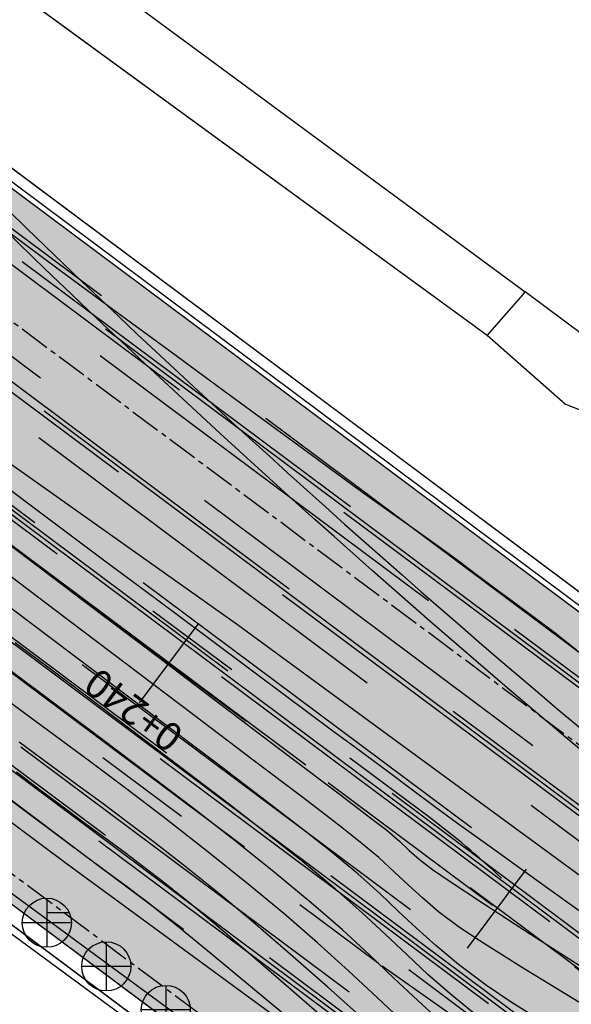
# Model space of a CAD drawing. Units: metres. Extents: x 257096 to 277526, y 8661449 to 8669241.
# Drawn here: x 264440 to 264454, y 8665226 to 8665250 of the extents above; entities that cross this region are included whole.
import ezdxf

# ---------------------------------------------------------------- set-up
doc = ezdxf.new("R2010")
doc.units = ezdxf.units.M
for name, pattern in [('ACAD_ISO03W100', [30, 12, -18]), ('CENTER2', [1.125, 0.75, -0.125, 0.125, -0.125]), ('DASHDOT', [25.4, 12.7, -6.35, 0, -6.35]), ('DASHED', [0.75, 0.5, -0.25])]:
    doc.linetypes.add(name, pattern=pattern)
for name, color, linetype in [('0 CASCO BD', 252, 'Continuous'), ('0 PTE COLONIAL', 7, 'Continuous'), ('0 vigas ptes', 7, 'Continuous'), ('01', 1, 'Continuous'), ('04_ALI', 7, 'Continuous'), ('05_PERF', 7, 'Continuous'), ('_LOSA', 3, 'Continuous'), ('ANCHO DE VIA', 3, 'Continuous'), ('BARANDA SOLIDAS', 22, 'Continuous'), ('C-ROAD-STAN-MAJR', 11, 'Continuous'), ('C-ROAD-STAN-MINR', 11, 'Continuous'), ('PROGRESIVAS DE ZAPTAS', 2, 'Continuous'), ('Señalizacion', 252, 'Continuous')]:
    doc.layers.add(name, color=color, linetype=linetype)
for name, color, linetype, true_color in [('02_TIN Mn', 7, 'Continuous', 0x757500), ('02_TIN My', 7, 'Continuous', 0xad5700), ('BARANDA SOMBRA', 7, 'Continuous', 0x8c8c8c), ('BERMA CENTRAL', 7, 'Continuous', 0xb3b3b3), ('MANZANA', 7, 'Continuous', 0xb3b3b3), ('Muros Medio Jersey', 7, 'Continuous', 0xb3b3b3), ('PISTA', 7, 'Continuous', 0x85d4e0), ('SOMBRA NUBE', 7, 'Continuous', 0xb3b3b3), ('VEREDA', 7, 'Continuous', 0xb3b3b3)]:
    doc.layers.add(name, color=color, linetype=linetype, true_color=true_color)
doc.styles.add('DATOS-02', font='romand.shx')

# ---------------------------------------------------------------- blocks, each defined once
blk = doc.blocks.new('VIA_VIADUCTO')
at = {"layer": 'SOMBRA NUBE', "linetype": 'CENTER2', "lineweight": -3, "flags": 128}
for points in [[(16.482, -2986.179), (-10.327, -2971.291), (-22.239, -2963.956), (-24.78, -2962.381), (-27.312, -2960.794, -0.01135), (-50.472, -2946.921), (-59.078, -2941.931), (-67.605, -2936.793, -0.011326), (-89.588, -2921.152), (-226.714, -2818.821), (-227.616, -2818.148), (-228.516, -2817.476), (-229.416, -2816.804), (-230.313, -2816.131), (-231.21, -2815.459), (-232.104, -2814.786), (-232.997, -2814.112), (-233.887, -2813.437), (-234.775, -2812.761), (-235.66, -2812.084), (-236.543, -2811.405), (-237.422, -2810.724), (-238.299, -2810.041), (-239.173, -2809.356), (-240.043, -2808.669), (-240.909, -2807.978), (-241.771, -2807.285), (-242.63, -2806.589), (-243.484, -2805.889), (-244.334, -2805.186), (-245.179, -2804.479), (-246.02, -2803.768), (-246.855, -2803.053), (-247.685, -2802.333), (-248.51, -2801.61), (-249.329, -2800.881), (-250.142, -2800.148), (-250.949, -2799.409), (-251.75, -2798.666), (-252.544, -2797.917), (-253.331, -2797.163, -0.061983), (-256.434, -2793.319), (-265.471, -2778.75, 0.003955), (-265.725, -2778.348), (-265.746, -2778.315), (-265.767, -2778.283), (-265.788, -2778.25), (-265.809, -2778.217), (-265.83, -2778.184), (-265.851, -2778.151), (-265.872, -2778.118), (-265.893, -2778.086), (-265.914, -2778.053), (-265.934, -2778.02), (-265.955, -2777.987), (-265.976, -2777.954), (-265.997, -2777.921), (-266.018, -2777.888), (-266.039, -2777.855), (-266.059, -2777.822), (-266.08, -2777.789), (-266.101, -2777.756), (-266.122, -2777.723), (-266.142, -2777.69), (-266.163, -2777.657), (-266.184, -2777.624), (-266.204, -2777.591), (-266.225, -2777.558), (-266.246, -2777.525), (-266.266, -2777.492), (-266.287, -2777.459), (-266.307, -2777.426), (-266.328, -2777.393), (-266.348, -2777.36), (-266.369, -2777.327, -0.20161), (-275.204, -2721.45), (-273.035, -2710.505), (-269.412, -2699.604), (-268.869, -2698.586), (-268.317, -2697.571), (-267.756, -2696.56), (-267.185, -2695.553), (-266.606, -2694.55), (-266.018, -2693.549), (-265.423, -2692.552), (-264.819, -2691.559), (-264.208, -2690.568), (-263.59, -2689.58), (-262.965, -2688.595), (-262.334, -2687.612), (-261.696, -2686.632), (-261.053, -2685.654), (-260.403, -2684.679), (-259.749, -2683.705), (-259.089, -2682.733), (-258.425, -2681.763), (-257.756, -2680.795), (-257.083, -2679.828), (-256.406, -2678.861), (-255.725, -2677.896), (-255.041, -2676.932), (-254.354, -2675.968), (-253.664, -2675.005), (-252.972, -2674.041), (-252.278, -2673.078), (-251.581, -2672.114), (-250.883, -2671.15), (-250.184, -2670.186), (-249.484, -2669.22), (129.809, -2146.394), (131.23, -2144.435), (132.651, -2142.473), (134.072, -2140.509), (135.491, -2138.542), (136.908, -2136.57), (138.322, -2134.594), (139.732, -2132.613), (141.137, -2130.626), (142.536, -2128.632), (143.929, -2126.631), (145.313, -2124.623), (146.69, -2122.607), (148.057, -2120.582), (149.413, -2118.547), (150.758, -2116.503), (152.091, -2114.449), (153.411, -2112.383), (154.716, -2110.307), (156.006, -2108.219), (157.28, -2106.118), (158.537, -2104.005), (159.775, -2101.879), (160.994, -2099.74), (162.192, -2097.587), (163.369, -2095.419), (164.523, -2093.238), (165.653, -2091.042), (166.759, -2088.831), (167.838, -2086.605), (168.89, -2084.364), (169.914, -2082.108, 0.076156), (184.663, -2028.242), (184.931, -2025.779), (185.168, -2023.315), (185.373, -2020.85), (185.548, -2018.384), (185.694, -2015.919), (185.812, -2013.453), (185.903, -2010.989), (185.969, -2008.526), (186.01, -2006.064), (186.028, -2003.603), (186.023, -2001.145), (185.997, -1998.689), (185.95, -1996.234), (185.885, -1993.783), (185.802, -1991.333), (185.701, -1988.886), (185.585, -1986.442), (185.454, -1984), (185.31, -1981.562), (185.152, -1979.125), (184.984, -1976.692), (184.805, -1974.261), (184.617, -1971.833), (184.42, -1969.407), (184.216, -1966.984), (184.006, -1964.563), (183.791, -1962.145), (183.572, -1959.728), (183.35, -1957.314), (183.126, -1954.903), (182.901, -1952.493), (121.189, -1291.48), (120.497, -1280.296), (120.355, -1277.918), (120.222, -1275.54, -0.011582), (118.516, -1248.027), (118.354, -1245.651), (118.201, -1243.274), (117.507, -1232.09), (107.284, -899.917, 0.032079), (99.943, -822.79), (63.258, -594.075), (61.83, -582.961), (61.532, -580.598), (61.243, -578.234, -0.023008), (55.504, -523.795), (55.302, -521.423), (55.109, -519.049), (54.077, -506.017), (28.337, -1.972)], [(11.238, -2995.621), (-27.788, -2973.947, -0.03355), (-96.047, -2929.807), (-233.173, -2827.477), (-234.726, -2826.318), (-236.282, -2825.154), (-237.841, -2823.985), (-239.4, -2822.81), (-240.96, -2821.626), (-242.519, -2820.434), (-244.077, -2819.231), (-245.632, -2818.017), (-247.183, -2816.789), (-248.729, -2815.548), (-250.27, -2814.292), (-251.803, -2813.019), (-253.329, -2811.729), (-254.845, -2810.42), (-256.35, -2809.091), (-257.843, -2807.741), (-259.323, -2806.37), (-260.789, -2804.975), (-262.238, -2803.557), (-263.669, -2802.113), (-265.082, -2800.644), (-266.473, -2799.149), (-267.842, -2797.625), (-269.187, -2796.074), (-270.505, -2794.494), (-271.796, -2792.885), (-273.056, -2791.246), (-274.285, -2789.577), (-275.48, -2787.877), (-276.639, -2786.146), (-277.76, -2784.385, -0.204614), (-287.973, -2717.284), (-287.427, -2715.269), (-286.835, -2713.272), (-286.2, -2711.294), (-285.523, -2709.335), (-284.808, -2707.395), (-284.054, -2705.474), (-283.265, -2703.574), (-282.443, -2701.693), (-281.59, -2699.831), (-280.706, -2697.989), (-279.795, -2696.167), (-278.858, -2694.363), (-277.896, -2692.577), (-276.912, -2690.81), (-275.907, -2689.06), (-274.883, -2687.327), (-273.841, -2685.611), (-272.783, -2683.91), (-271.711, -2682.224), (-270.625, -2680.553), (-269.528, -2678.895), (-268.421, -2677.25), (-267.305, -2675.617), (-266.182, -2673.995), (-265.053, -2672.383), (-263.919, -2670.781), (-262.782, -2669.187), (-261.643, -2667.601), (-260.503, -2666.021), (-259.363, -2664.447), (-258.225, -2662.878), (121.067, -2140.052), (121.77, -2139.083), (122.473, -2138.114), (123.175, -2137.146), (123.876, -2136.178), (124.576, -2135.21), (125.276, -2134.242), (125.975, -2133.275), (126.672, -2132.307), (127.368, -2131.34), (128.063, -2130.372), (128.757, -2129.404), (129.449, -2128.436), (130.139, -2127.468), (130.827, -2126.499), (131.514, -2125.53), (132.199, -2124.56), (132.882, -2123.59), (133.562, -2122.619), (134.241, -2121.647), (134.917, -2120.674), (135.59, -2119.701), (136.261, -2118.727), (136.93, -2117.751), (137.595, -2116.775), (138.258, -2115.797), (138.918, -2114.818), (139.574, -2113.838), (140.228, -2112.857), (140.878, -2111.874), (141.525, -2110.89), (142.168, -2109.904), (147.632, -2100.04), (152.637, -2090.04), (152.856, -2089.632), (153.074, -2089.224), (153.291, -2088.815), (153.507, -2088.406), (153.722, -2087.996), (153.936, -2087.587), (154.149, -2087.177), (154.362, -2086.766), (154.573, -2086.355), (154.783, -2085.944), (154.992, -2085.533), (155.2, -2085.121), (155.408, -2084.708), (155.614, -2084.296), (155.819, -2083.883), (156.023, -2083.469), (156.226, -2083.055), (156.428, -2082.641), (156.629, -2082.227), (156.829, -2081.812), (157.027, -2081.397), (157.225, -2080.981), (157.421, -2080.565), (157.617, -2080.148), (157.811, -2079.732), (158.004, -2079.314), (158.196, -2078.897), (158.387, -2078.479), (158.577, -2078.061), (158.766, -2077.642), (158.953, -2077.223, 0.076156), (172.743, -2026.862), (172.795, -2026.406), (172.846, -2025.95), (172.895, -2025.494), (172.944, -2025.037), (172.991, -2024.58), (173.038, -2024.123), (173.083, -2023.666), (173.127, -2023.208), (173.17, -2022.751), (173.211, -2022.292), (173.252, -2021.834), (173.291, -2021.376), (173.33, -2020.917), (173.367, -2020.458), (173.403, -2019.999), (173.438, -2019.539), (173.472, -2019.08), (173.505, -2018.62), (173.536, -2018.16), (173.567, -2017.699), (173.597, -2017.239), (173.625, -2016.778), (173.653, -2016.318), (173.679, -2015.857), (173.705, -2015.395), (173.729, -2014.934), (173.753, -2014.472), (173.775, -2014.011), (173.796, -2013.549), (173.817, -2013.087), (173.836, -2012.624), (174.625, -2001.47), (174.948, -1990.199), (174.896, -1989.022), (174.841, -1987.846), (174.783, -1986.669), (174.72, -1985.491), (174.654, -1984.313), (174.585, -1983.134), (174.513, -1981.955), (174.438, -1980.775), (174.36, -1979.595), (174.279, -1978.414), (174.195, -1977.233), (174.109, -1976.052), (174.02, -1974.869), (173.929, -1973.687), (173.836, -1972.504), (173.741, -1971.32), (173.643, -1970.136), (173.544, -1968.951), (173.444, -1967.766), (173.341, -1966.58), (173.238, -1965.393), (173.132, -1964.206), (173.026, -1963.019), (172.919, -1961.831), (172.811, -1960.642), (172.701, -1959.453), (172.592, -1958.263), (172.481, -1957.072), (172.37, -1955.881), (172.259, -1954.689), (172.148, -1953.497), (109.395, -1281.333, -0.015583), (107.056, -1243.617), (96.834, -911.444), (96.139, -900.26), (95.987, -897.891), (95.825, -895.522, 0.028076), (89.518, -829.267), (89.223, -826.912), (88.918, -824.558), (87.21, -811.598), (50.821, -584.727, -0.027011), (43.957, -519.618), (17.551, -2.523)]]:
    blk.add_lwpolyline(points, format="xyb", dxfattribs=at)
at = {"layer": 'SOMBRA NUBE'}
for points in [[(-179.706, -2868.625), (-233.771, -2828.278, -0.001255), (-240.213, -2823.446, -0.002495), (-243.441, -2820.987, -0.005015), (-248.811, -2816.766, -0.006235), (-253.059, -2813.269, -0.008774), (-258.084, -2808.875, -0.009976), (-262.361, -2804.841, -0.012534), (-267.003, -2800.05, -0.013718), (-271.015, -2795.449, -0.016293), (-275.119, -2790.13, -0.01746), (-278.61, -2784.911, -0.204614), (-288.941, -2717.035, -0.01746), (-287.16, -2711.014, -0.016293), (-284.825, -2704.715, -0.013718), (-282.364, -2699.129, -0.012534), (-279.357, -2693.173, -0.009976), (-276.473, -2688.049, -0.008774), (-272.984, -2682.359, -0.006235), (-269.969, -2677.757, -0.005015), (-266.097, -2672.13, -0.002495), (-263.747, -2668.821, -0.001255), (-259.035, -2662.291), (120.258, -2139.465, 0.00017)], [(-179.47, -2868.301), (-233.532, -2827.958, -0.001255), (-239.972, -2823.127, -0.002495), (-243.197, -2820.67, -0.005015), (-248.561, -2816.454, -0.006235), (-252.801, -2812.963, -0.008774), (-257.815, -2808.578, -0.009976), (-262.081, -2804.555, -0.012534), (-266.709, -2799.779, -0.013718), (-270.706, -2795.194, -0.016293), (-274.794, -2789.896, -0.01746), (-278.27, -2784.701, -0.204614), (-288.554, -2717.135, -0.01746), (-286.781, -2711.141, -0.016293), (-284.455, -2704.866, -0.013718), (-282.002, -2699.3, -0.012534), (-279.004, -2693.363, -0.009976), (-276.129, -2688.253, -0.008774), (-272.647, -2682.574, -0.006235), (-269.637, -2677.981, -0.005015), (-265.77, -2672.36, -0.002495), (-263.422, -2669.055, -0.001255), (-258.711, -2662.526), (120.581, -2139.7, 0.00017)]]:
    blk.add_lwpolyline(points, format="xyb", dxfattribs=at)
at = {"layer": 'SOMBRA NUBE', "flags": 128}
blk.add_lwpolyline([(-171.235, -2856.979), (-225.159, -2816.738, -0.000422)], format="xyb", dxfattribs=at)
blk.add_lwpolyline([(-224.92, -2816.417), (-170.999, -2856.655)], dxfattribs=at)
blk = doc.blocks.new('viaductoo')
blk.add_blockref('VIA_VIADUCTO', (268627.977, 8668089.839))
blk = doc.blocks.new('LOTES')
at = {"layer": 'SOMBRA NUBE'}
for points in [[(269610.292, 8665115.975), (269571.137, 8665138.087), (269559.442, 8665145.084), (269542.805, 8665155.439), (269540.952, 8665156.574), (269521.241, 8665168.91), (269501.694, 8665182.72), (269482.369, 8665197.056), (269465.747, 8665209.26), (269435.094, 8665231.75), (269411.162, 8665249.497), (269389.592, 8665265.483), (269369.333, 8665279.871), (269350.775, 8665293.455), (269324.878, 8665314.932), (269253.491, 8665372.166), (269240.618, 8665381.906), (269201.122, 8665410.746), (269168.595, 8665434.798), (269137.181, 8665458.049), (269109.701, 8665478.001), (269088.356, 8665493.738), (269063.275, 8665512.089), (269063.865, 8665512.896)], [(269355.449, 8665291.272), (269356.805, 8665293.211), (269358.347, 8665295.912), (269359.466, 8665297.881), (269360.001, 8665299.11), (269360.211, 8665299.592), (269360.599, 8665299.634), (269360.857, 8665299.541), (269360.986, 8665299.369), (269362.607, 8665297.35), (269365.648, 8665293.851), (269368.855, 8665291.14), (269374.534, 8665286.966), (269381.953, 8665281.512), (269387.128, 8665277.709), (269403.564, 8665265.917), (269423.472, 8665250.328), (269445.389, 8665234.812), (269466.156, 8665219.605), (269503.124, 8665192.491), (269523.132, 8665178.207), (269542.12, 8665164.949), (269587.549, 8665133.135), (269594.491, 8665128.265)], [(269513.683, 8665221.405), (269510.576, 8665217.445), (269505.868, 8665219.584), (269505.633, 8665219.066), (269495.008, 8665223.948), (269485.438, 8665227.982), (269453.813, 8665241.88), (269452.408, 8665242.927), (269451.482, 8665241.877), (269453.392, 8665240.193), (269457.962, 8665238.411), (269464.184, 8665235.707), (269475.141, 8665230.946), (269484.567, 8665226.85), (269492.905, 8665223.437), (269504.984, 8665218.084), (269505.633, 8665219.066)]]:
    blk.add_lwpolyline(points, dxfattribs=at)
at = {"layer": 'SOMBRA NUBE', "elevation": 22.779}
blk.add_lwpolyline([(269387.646, 8665333.173), (269377.097, 8665331.17), (269374.824, 8665329.943), (269372.943, 8665327.934), (269370.327, 8665323.905), (269369.726, 8665321.948), (269368.889, 8665319.221), (269367.896, 8665313.445), (269367.216, 8665309.493), (269367.608, 8665306.809), (269369.202, 8665303.094), (269370.978, 8665301.163), (269375.107, 8665297.789), (269381.931, 8665293.029), (269393.354, 8665284.485), (269413.955, 8665269.049), (269429.291, 8665258.048), (269451.482, 8665241.877)], dxfattribs=at)
blk = doc.blocks.new('LOTESS')
at = {"layer": 'SOMBRA NUBE', "elevation": 22.747}
blk.add_lwpolyline([(269386.5, 8665330.5), (269377.559, 8665328.928), (269372.006, 8665320.355), (269372.473, 8665301.796), (269452.408, 8665242.927)], dxfattribs=at)
at = {"layer": 'SOMBRA NUBE'}
blk.add_blockref('LOTES', (-0.003, 0), dxfattribs=at)
blk = doc.blocks.new('HACHT VIADUCTO 02')
at = {"layer": 'PISTA'}
h = blk.add_hatch(color=256, dxfattribs=at)
h.dxf.hatch_style = 1
edge = h.paths.add_edge_path()
edge.add_arc((-368.467, -632.101), 72.141, 212.62552, 212.904)
edge.add_line((-429.035, -671.291), (-419.849, -686.099))
edge.add_arc((-369.815, -625.221), 78.8, 230.58437, 233.96216)
edge.add_line((-416.175, -688.942), (-413.596, -690.866))
edge.add_line((-413.596, -690.866), (-410.909, -692.871))
edge.add_line((-410.909, -692.871), (-405.868, -696.633))
edge.add_line((-405.868, -696.633), (-399.907, -701.081))
edge.add_line((-399.907, -701.081), (-394.912, -704.81))
edge.add_line((-394.912, -704.81), (-391.827, -707.111))
edge.add_line((-391.827, -707.111), (-388.845, -709.337))
edge.add_line((-388.845, -709.337), (-357.768, -732.528))
edge.add_line((-357.768, -732.528), (-359.197, -734.46))
edge.add_line((-359.197, -734.46), (-330.354, -755.984))
edge.add_line((-330.354, -755.984), (-332.001, -758.192))
edge.add_line((-332.001, -758.192), (-303.49, -779.468))
edge.add_line((-303.49, -779.468), (-310.215, -788.481))
edge.add_line((-310.215, -788.481), (-399.157, -722.109))
edge.add_arc((560.056, 563.271), 1603.836, 232.980299, 233.267914, ccw=False)
edge.add_arc((-161.025, -392.952), 406.205, 232.40848, 232.9803, ccw=False)
edge.add_arc((-201.328, -445.302), 340.138, 231.25921, 232.40848, ccw=False)
edge.add_arc((-276.38, -538.846), 220.208, 229.83017, 231.25921, ccw=False)
edge.add_arc((-295.999, -562.086), 189.794, 227.81932, 229.83017, ccw=False)
edge.add_arc((-324.766, -593.833), 146.952, 225.53298, 227.81932, ccw=False)
edge.add_arc((-334.761, -604.016), 132.683, 222.66062, 225.53298, ccw=False)
edge.add_arc((-350.801, -618.797), 110.871, 219.51693, 222.66062, ccw=False)
edge.add_arc((-357.098, -623.991), 102.708, 215.78312, 219.51693, ccw=False)
edge.add_arc((-367.793, -631.7), 89.525, 211.782, 215.78312, ccw=False)
edge.add_arc((-369.939, -633.03), 87, 165.52633, 211.782, ccw=False)
edge.add_arc((-367.495, -633.661), 89.525, 161.52521, 165.52633, ccw=False)
edge.add_arc((-354.991, -637.839), 102.708, 157.79141, 161.52521, ccw=False)
edge.add_arc((-347.433, -640.924), 110.871, 154.64771, 157.79141, ccw=False)
edge.add_arc((-327.722, -650.264), 132.683, 151.77535, 154.64771, ccw=False)
edge.add_arc((-315.15, -657.012), 146.952, 149.48902, 151.77535, ccw=False)
edge.add_arc((-278.24, -678.763), 189.794, 147.47817, 149.48902, ccw=False)
edge.add_arc((-252.595, -695.114), 220.208, 146.04913, 147.47817, ccw=False)
edge.add_arc((-153.112, -762.092), 340.138, 144.89986, 146.04913, ccw=False)
edge.add_arc((-99.059, -800.081), 406.205, 144.32804, 144.89986, ccw=False)
edge.add_arc((873.86, -1498.473), 1603.836, 144.040422, 144.328037, ccw=False)
edge.add_line((-424.336, -556.677), (-404.095, -528.776))
edge.add_line((-404.095, -528.776), (-386.798, -528.776))
edge.add_line((-386.798, -528.776), (-413.004, -564.898))
edge.add_arc((1683.52, -2085.853), 2590.119, 144.040422, 144.149152)
edge.add_arc((104.709, -945.047), 642.278, 144.149152, 144.367168)
edge.add_arc((16.496, -881.817), 533.744, 144.36717, 144.80227)
edge.add_arc((-142.58, -769.61), 339.076, 144.80227, 145.34741)
edge.add_arc((-183.275, -741.481), 289.606, 145.34741, 146.10887)
edge.add_arc((-240.981, -702.718), 220.089, 146.10887, 146.98114)
edge.add_arc((-260.419, -690.086), 196.908, 146.98114, 148.06896)
edge.add_arc((-290.453, -671.369), 161.519, 148.06896, 149.26836)
edge.add_arc((-301.846, -664.595), 148.264, 149.26836, 150.68254)
edge.add_arc((-320.495, -654.122), 126.876, 150.68254, 152.11294)
edge.add_line((-432.637, -594.779), (-436.141, -605.321))
edge.add_line((-436.141, -605.321), (-438.29, -616.165))
edge.add_arc((-369.939, -633.03), 70.4, 166.1399, 211.782)
edge.add_arc((-369.89, -632.999), 70.459, 211.782, 211.87653)
edge.add_arc((-369.689, -632.874), 70.695, 211.87653, 211.97091)
edge.add_arc((-369.589, -632.812), 70.812, 211.97091, 212.06503)
edge.add_arc((-369.388, -632.686), 71.05, 212.06503, 212.15899)
edge.add_arc((-369.284, -632.62), 71.173, 212.15899, 212.25269)
edge.add_arc((-369.081, -632.492), 71.413, 212.2527, 212.34624)
edge.add_arc((-368.981, -632.429), 71.531, 212.34624, 212.43952)
edge.add_arc((-368.775, -632.298), 71.775, 212.43952, 212.53266)
edge.add_arc((-368.673, -632.233), 71.896, 212.53265, 212.62552)
at = {"layer": 'ANCHO DE VIA', "linetype": 'Continuous', "lineweight": -3}
blk.add_lwpolyline([(-386.5, -711.087), (-357.768, -732.528), (-358.966, -734.133), (-330.114, -755.664), (-332.001, -758.192)], dxfattribs=at)
at = {"layer": 'BARANDA SOLIDAS'}
for points in [[(-345.33, -762.776), (-399.396, -722.429, -0.001255), (-405.838, -717.597, -0.002495), (-409.066, -715.138, -0.005015), (-414.436, -710.917, -0.006235), (-418.684, -707.42, -0.008774), (-423.708, -703.026, -0.009976), (-427.986, -698.992, -0.012534), (-432.628, -694.201, -0.013718), (-436.64, -689.6, -0.016293), (-440.743, -684.281, -0.01746), (-444.234, -679.062, -0.204614), (-454.566, -611.186, -0.01746), (-452.785, -605.165, -0.016293), (-450.45, -598.866, -0.013718), (-447.988, -593.28, -0.012534), (-444.982, -587.324, -0.009976), (-442.098, -582.201, -0.008774), (-438.609, -576.51, -0.006235), (-435.593, -571.908, -0.005015), (-431.722, -566.281, -0.002495), (-429.372, -562.972, -0.001255), (-424.66, -556.442), (-45.367, -33.616, 0.00017)], [(-345.095, -762.452), (-399.157, -722.109, -0.001255), (-405.597, -717.278, -0.002495), (-408.822, -714.821, -0.005015), (-414.186, -710.605, -0.006235), (-418.426, -707.115, -0.008774), (-423.44, -702.729, -0.009976), (-427.705, -698.706, -0.012534), (-432.334, -693.93, -0.013718), (-436.331, -689.345, -0.016293), (-440.419, -684.047, -0.01746), (-443.894, -678.852, -0.204614), (-454.178, -611.286, -0.01746), (-452.406, -605.292, -0.016293), (-450.079, -599.017, -0.013718), (-447.627, -593.451, -0.012534), (-444.629, -587.514, -0.009976), (-441.754, -582.404, -0.008774), (-438.272, -576.725, -0.006235), (-435.262, -572.132, -0.005015), (-431.395, -566.511, -0.002495), (-429.047, -563.206, -0.001255), (-424.336, -556.677), (-45.043, -33.851, 0.00017)], [(-336.859, -751.13), (-390.784, -710.889, -0.000422)]]:
    blk.add_lwpolyline(points, format="xyb", dxfattribs=at)
blk.add_lwpolyline([(-390.544, -710.568), (-336.624, -750.806)], dxfattribs=at)
blk = doc.blocks.new('AeccTickLine')
at = {"color": 3}
blk.add_line((0, -2), (0, 2), dxfattribs=at)
blk = doc.blocks.new('EJE PRIMERO')
at = {"layer": '04_ALI', "color": 210, "linetype": 'DASHED', "lineweight": -3, "ltscale": 10}
blk.add_lwpolyline([(-266.507, -1017.112), (-403.633, -914.782)], dxfattribs=at)
at = {"layer": 'C-ROAD-STAN-MAJR', "color": 11, "linetype": 'Continuous', "lineweight": -3, "xscale": 0.6, "yscale": 0.6, "zscale": 0.6, "rotation": 143.2679139020389}
blk.add_blockref('AeccTickLine', (-358.568, -948.412), dxfattribs=at)
at = {"layer": 'C-ROAD-STAN-MINR', "color": 11, "linetype": 'Continuous', "lineweight": -3, "xscale": 0.6, "yscale": 0.6, "zscale": 0.6, "rotation": 143.2679139020389}
blk.add_blockref('AeccTickLine', (-350.554, -954.392), dxfattribs=at)
at = {"layer": 'C-ROAD-STAN-MAJR', "color": 11, "linetype": 'Continuous', "lineweight": -3, "insert": (-359.629, -949.833), "char_height": 0.7, "attachment_point": 2, "rotation": 143.2679, "style": 'DATOS-02'}
blk.add_mtext('0+240', dxfattribs=at)
blk = doc.blocks.new('pilote')
at = {"layer": '01'}
h = blk.add_hatch(dxfattribs=at)
h.set_pattern_fill('ANGLE', color=2)
h.set_pattern_definition([(0, (0, 0), (0, 6.985), [5.08, -1.905]), (90, (0, 0), (-6.985, 4e-16), [5.08, -1.905])])
edge = h.paths.add_edge_path()
edge.add_line((264490.098, 8664691.971), (264490.098, 8664691.371))
edge.add_line((264490.098, 8664691.371), (264490.698, 8664691.371))
edge.add_arc((264490.098, 8664691.371), 0.6, 0, 90)
edge = h.paths.add_edge_path()
edge.add_line((264490.098, 8664690.771), (264490.098, 8664691.371))
edge.add_line((264490.098, 8664691.371), (264489.498, 8664691.371))
edge.add_arc((264490.098, 8664691.371), 0.6, 180, 270)
at = {"layer": '01', "color": 2}
for points in [[(264490.098, 8664691.971), (264490.098, 8664690.771)], [(264490.698, 8664691.371), (264489.498, 8664691.371)]]:
    blk.add_lwpolyline(points, dxfattribs=at)
blk.add_circle((264490.098, 8664691.371), 0.6, dxfattribs=at)
blk = doc.blocks.new('pilotes ok')
at = {"layer": '0 PTE COLONIAL', "color": 6}
for p in [(-49.372, 36.165), (-47.919, 35.101), (-46.467, 34.037)]:
    blk.add_blockref('pilote', p, dxfattribs=at)
blk = doc.blocks.new('TIN 023')
at = {"layer": '02_TIN Mn', "linetype": 'Continuous', "lineweight": -3}
for points, elevation in [([(259453.096, 8665224.956), (259452.091, 8665225.583), (259451.463, 8665226.001), (259450.776, 8665226.521), (259450.224, 8665226.978), (259449.755, 8665227.4), (259449.315, 8665227.814), (259448.854, 8665228.248), (259448.317, 8665228.729), (259447.654, 8665229.283), (259447.032, 8665229.772), (259446.081, 8665230.503), (259444.868, 8665231.426), (259443.462, 8665232.49), (259441.932, 8665233.645), (259440.346, 8665234.839), (259438.773, 8665236.021)], 23), ([(259451.299, 8665225.207), (259450.621, 8665225.759), (259450.041, 8665226.268), (259449.513, 8665226.759), (259448.989, 8665227.255), (259448.422, 8665227.783), (259447.764, 8665228.366), (259446.968, 8665229.029), (259446.192, 8665229.642), (259445.184, 8665230.42), (259444.001, 8665231.323), (259442.697, 8665232.309), (259441.329, 8665233.338), (259439.953, 8665234.369)], 23.5), ([(259450.391, 8665225.083), (259449.784, 8665225.637), (259449.201, 8665226.187), (259448.602, 8665226.754), (259447.943, 8665227.359), (259447.184, 8665228.025), (259446.281, 8665228.774), (259445.335, 8665229.526), (259444.297, 8665230.333), (259443.196, 8665231.173), (259442.064, 8665232.027), (259440.932, 8665232.873), (259439.83, 8665233.693)], 24), ([(259449.488, 8665225.062), (259448.801, 8665225.703), (259448.093, 8665226.36), (259447.339, 8665227.042), (259446.515, 8665227.759), (259445.595, 8665228.52), (259444.548, 8665229.355), (259443.569, 8665230.119), (259442.646, 8665230.822), (259441.771, 8665231.478), (259440.933, 8665232.097), (259440.123, 8665232.692), (259439.33, 8665233.273)], 24.5), ([(259447.884, 8665224.867), (259446.697, 8665225.898), (259445.65, 8665226.804), (259444.804, 8665227.527), (259444.222, 8665228.011), (259443.612, 8665228.498), (259443.099, 8665228.895), (259442.644, 8665229.238), (259442.206, 8665229.56), (259441.746, 8665229.896), (259441.223, 8665230.281), (259440.598, 8665230.75), (259439.987, 8665231.21)], 25.5), ([(259446.898, 8665224.988), (259445.753, 8665225.939), (259444.739, 8665226.775), (259443.964, 8665227.409), (259443.536, 8665227.757), (259443.191, 8665228.031), (259442.912, 8665228.243), (259442.655, 8665228.433), (259442.372, 8665228.639), (259442.019, 8665228.903), (259441.683, 8665229.156), (259441.111, 8665229.585), (259440.352, 8665230.155), (259439.454, 8665230.83)], 26), ([(259439.789, 8665244.394), (259441.039, 8665243.47), (259442.375, 8665242.486), (259443.729, 8665241.491), (259445.031, 8665240.535), (259446.216, 8665239.667), (259447.213, 8665238.937), (259447.957, 8665238.393), (259448.378, 8665238.086), (259448.833, 8665237.759), (259449.197, 8665237.501), (259449.529, 8665237.267), (259449.893, 8665237.01), (259450.348, 8665236.681), (259450.77, 8665236.372), (259451.181, 8665236.067), (259451.602, 8665235.752), (259452.054, 8665235.414), (259452.558, 8665235.038), (259453.135, 8665234.611), (259453.659, 8665234.194)], 22), ([(259439.76, 8665236.804), (259441.674, 8665235.358), (259443.517, 8665233.966), (259445.213, 8665232.684), (259446.688, 8665231.57), (259447.865, 8665230.678), (259448.669, 8665230.067), (259449.027, 8665229.792), (259449.341, 8665229.523), (259449.577, 8665229.301), (259449.816, 8665229.085), (259450.141, 8665228.832), (259450.549, 8665228.556), (259451.385, 8665228.008), (259452.539, 8665227.261), (259453.903, 8665226.388)], 22), ([(259453.926, 8665227.68), (259452.691, 8665228.568), (259451.608, 8665229.345), (259450.753, 8665229.961), (259450.201, 8665230.365), (259449.591, 8665230.822), (259449.094, 8665231.192), (259448.653, 8665231.518), (259448.212, 8665231.844), (259447.713, 8665232.213), (259447.101, 8665232.667), (259446.556, 8665233.073), (259445.717, 8665233.699), (259444.652, 8665234.493), (259443.428, 8665235.405), (259442.115, 8665236.385), (259440.779, 8665237.38), (259439.49, 8665238.341)], 22)]:
    blk.add_lwpolyline(points, dxfattribs=dict(at, elevation=elevation))
at = {"layer": '02_TIN My', "linetype": 'Continuous', "lineweight": -3}
for points, elevation in [([(259448.607, 8665225.055), (259447.588, 8665225.962), (259446.614, 8665226.821), (259445.712, 8665227.599), (259444.909, 8665228.266), (259444.055, 8665228.948), (259443.325, 8665229.517), (259442.676, 8665230.009), (259442.067, 8665230.46), (259441.455, 8665230.909), (259440.798, 8665231.39), (259440.053, 8665231.94)], 25), ([(259453.719, 8665225.601), (259452.32, 8665226.456), (259451.32, 8665227.078), (259450.802, 8665227.417), (259450.294, 8665227.804), (259449.896, 8665228.14), (259449.556, 8665228.454), (259449.219, 8665228.773), (259448.832, 8665229.124), (259448.34, 8665229.537), (259447.858, 8665229.914), (259446.976, 8665230.588), (259445.769, 8665231.504), (259444.311, 8665232.607), (259442.676, 8665233.842), (259440.938, 8665235.154), (259439.17, 8665236.487)], 22.5)]:
    blk.add_lwpolyline(points, dxfattribs=dict(at, elevation=elevation))

msp = doc.modelspace()

# ---------------------------------------------------------------- linework, layer by layer
at = {"layer": '0 vigas ptes', "color": 8, "linetype": 'DASHDOT', "lineweight": -3, "ltscale": 2}
for p, q in [((264462.516, 8665226.828), (264433.504, 8665248.479)), ((264461.021, 8665224.825), (264432.009, 8665246.475)), ((264459.526, 8665222.821), (264430.514, 8665244.472)), ((264458.031, 8665220.817), (264429.018, 8665242.468)), ((264456.535, 8665218.814), (264427.523, 8665240.465))]:
    msp.add_line(p, q, dxfattribs=at)
at = {"layer": '0 vigas ptes', "color": 8, "linetype": 'DASHED', "lineweight": -3, "ltscale": 20}
for points in [[(264462.634, 8665227.177), (264460.633, 8665228.676), (264460.163, 8665228.715), (264436.074, 8665246.679), (264435.904, 8665247.119), (264433.903, 8665248.618)], [(264434.052, 8665248.818), (264462.784, 8665227.377)], [(264433.483, 8665248.057), (264435.484, 8665246.559), (264435.954, 8665246.519), (264460.044, 8665228.555), (264460.214, 8665228.115), (264462.208, 8665226.622)], [(264462.065, 8665226.417), (264433.333, 8665247.857)], [(264432.557, 8665246.814), (264461.289, 8665225.373)], [(264461.139, 8665225.173), (264459.138, 8665226.672), (264458.668, 8665226.712), (264434.579, 8665244.675), (264434.408, 8665245.115), (264432.407, 8665246.614)], [(264431.988, 8665246.054), (264433.989, 8665244.555), (264434.459, 8665244.515), (264458.548, 8665226.552), (264458.719, 8665226.112), (264460.712, 8665224.618)], [(264460.57, 8665224.413), (264431.838, 8665245.854)], [(264431.062, 8665244.811), (264459.794, 8665223.37)], [(264459.644, 8665223.17), (264457.643, 8665224.669), (264457.173, 8665224.708), (264433.083, 8665242.672), (264432.913, 8665243.112), (264430.912, 8665244.611)], [(264459.074, 8665222.409), (264430.343, 8665243.85)], [(264430.493, 8665244.05), (264432.494, 8665242.552), (264432.964, 8665242.512), (264457.053, 8665224.548), (264457.223, 8665224.108), (264459.217, 8665222.615)], [(264429.567, 8665242.807), (264458.299, 8665221.366)], [(264458.149, 8665221.166), (264456.148, 8665222.665), (264455.678, 8665222.705), (264431.588, 8665240.668), (264431.418, 8665241.108), (264429.417, 8665242.607)], [(264428.997, 8665242.047), (264430.998, 8665240.548), (264431.468, 8665240.508), (264455.558, 8665222.545), (264455.728, 8665222.105), (264457.722, 8665220.611)], [(264457.579, 8665220.406), (264428.847, 8665241.847)], [(264428.072, 8665240.803), (264456.803, 8665219.363)], [(264456.654, 8665219.163), (264454.653, 8665220.661), (264454.183, 8665220.701), (264430.093, 8665238.665), (264429.923, 8665239.105), (264427.922, 8665240.603)], [(264427.502, 8665240.043), (264429.503, 8665238.544), (264429.973, 8665238.505), (264454.063, 8665220.541), (264454.233, 8665220.101), (264456.227, 8665218.608)], [(264456.084, 8665218.402), (264427.352, 8665239.843)]]:
    msp.add_lwpolyline(points, dxfattribs=at)
at = {"layer": 'ANCHO DE VIA', "linetype": 'Continuous', "lineweight": -3}
msp.add_lwpolyline([(264406.946, 8665272.688), (264435.678, 8665251.248), (264434.48, 8665249.642), (264463.332, 8665228.111), (264461.445, 8665225.583)], dxfattribs=at)
msp.add_lwpolyline([(264406.946, 8665272.688), (264435.678, 8665251.248), (264434.48, 8665249.642), (264463.332, 8665228.111), (264461.445, 8665225.583)], dxfattribs=at)
at = {"layer": 'BERMA CENTRAL', "flags": 128}
for points in [[(264609.899, 8665115.278), (264570.735, 8665137.395), (264559.026, 8665144.401), (264542.385, 8665154.759), (264540.531, 8665155.894), (264520.798, 8665168.244), (264501.225, 8665182.072), (264481.894, 8665196.412), (264465.273, 8665208.615), (264434.619, 8665231.106), (264410.686, 8665248.854), (264389.122, 8665264.836), (264368.865, 8665279.222), (264350.283, 8665292.824), (264324.373, 8665314.312), (264253, 8665371.535), (264240.141, 8665381.264), (264200.649, 8665410.101), (264168.119, 8665434.155), (264136.708, 8665457.404), (264109.229, 8665477.355), (264087.883, 8665493.093), (264062.157, 8665511.916), (264063.22, 8665513.368)], [(264610.292, 8665115.975), (264571.137, 8665138.087), (264559.442, 8665145.084), (264542.805, 8665155.439), (264540.952, 8665156.574), (264521.241, 8665168.91), (264501.694, 8665182.72), (264482.369, 8665197.056), (264465.747, 8665209.26), (264435.094, 8665231.75), (264411.162, 8665249.497), (264389.592, 8665265.483), (264369.333, 8665279.871), (264350.775, 8665293.455), (264324.878, 8665314.932), (264253.491, 8665372.166), (264240.618, 8665381.906), (264201.122, 8665410.746), (264168.595, 8665434.798), (264137.181, 8665458.049), (264109.701, 8665478.001), (264088.356, 8665493.738), (264063.275, 8665512.089), (264063.865, 8665512.896)]]:
    msp.add_lwpolyline(points, dxfattribs=at)
at = {"layer": 'MANZANA', "color": 251, "elevation": 22.747, "flags": 128}
msp.add_lwpolyline([(264386.5, 8665330.5), (264377.559, 8665328.928), (264372.006, 8665320.355), (264372.473, 8665301.796), (264452.408, 8665242.927)], dxfattribs=at)
at = {"layer": 'Muros Medio Jersey', "ltscale": 1.5}
for points in [[(264528.854, 8665176.06), (264467.136, 8665221.268, -0.03842), (264436.854, 8665247.245, 0.573888), (264436.854, 8665247.245), (264435.535, 8665248.565, 0.036249), (264413.639, 8665267.521), (264377.487, 8665294.5, -0.093894), (264372.453, 8665299.986), (264364.715, 8665312.46, 0.003955), (264364.44, 8665312.896, -0.000405), (264364.377, 8665312.994, -0.000405), (264364.314, 8665313.092, -0.000406), (264364.252, 8665313.19, -0.000407), (264364.189, 8665313.289, -0.000408), (264364.127, 8665313.387, -0.000409), (264364.065, 8665313.486, -0.00041), (264364.003, 8665313.585, -0.000411), (264363.941, 8665313.683, -0.000412), (264363.88, 8665313.782, -0.000412), (264363.818, 8665313.881, -0.201827), (264355.312, 8665367.824), (264357.461, 8665378.668), (264360.965, 8665389.211, -0.006241)], [(264361.334, 8665389.053), (264357.849, 8665378.566), (264355.703, 8665367.737, 0.201861), (264364.158, 8665314.091, 0.000412), (264364.219, 8665313.993, 0.000412), (264364.281, 8665313.895, 0.000411), (264364.342, 8665313.797, 0.00041), (264364.404, 8665313.699, 0.000409), (264364.465, 8665313.601, 0.000408), (264364.527, 8665313.503, 0.000407), (264364.589, 8665313.405, 0.000406), (264364.652, 8665313.307, 0.000405), (264364.714, 8665313.21, 0.000405), (264364.777, 8665313.112, -0.003955), (264365.055, 8665312.67), (264372.753, 8665300.261, 0.093894), (264377.787, 8665294.775), (264413.902, 8665267.825, -0.036249), (264435.797, 8665248.868), (264437.114, 8665247.551, 0.03851), (264467.397, 8665221.573), (264529.082, 8665176.389, 0.013639)], [(264599.704, 8665115.017, -0.03355), (264531.332, 8665159.23), (264394.206, 8665261.56, -0.001255), (264387.764, 8665266.393, -0.002495), (264384.536, 8665268.852, -0.005015), (264379.166, 8665273.073, -0.006235), (264374.918, 8665276.569, -0.008774), (264369.894, 8665280.964, -0.009976), (264365.616, 8665284.998, -0.012534), (264360.974, 8665289.789, -0.013718), (264356.962, 8665294.39, -0.016293), (264352.858, 8665299.709, -0.01746), (264349.367, 8665304.927, -0.204614), (264339.036, 8665372.804, -0.01746), (264340.817, 8665378.825, -0.016293), (264343.152, 8665385.124, -0.013718)], [(264599.898, 8665115.367, -0.03355), (264531.572, 8665159.55), (264394.445, 8665261.881, -0.001255), (264388.005, 8665266.712, -0.002495), (264384.78, 8665269.169, -0.005015), (264379.416, 8665273.385, -0.006235), (264375.176, 8665276.875, -0.008774), (264370.162, 8665281.26, -0.009976), (264365.897, 8665285.283, -0.012534), (264361.268, 8665290.06, -0.013718), (264357.271, 8665294.644, -0.016293), (264353.183, 8665299.943, -0.01746), (264349.707, 8665305.138, -0.204614), (264339.424, 8665372.704, -0.01746), (264341.196, 8665378.698, -0.016293), (264343.522, 8665384.973, -0.013718)], [(264491.688, 8665192.499), (264510.849, 8665178.464, 0.013468), (264537.034, 8665160.346), (264538.426, 8665159.438), (264538.208, 8665159.103), (264536.816, 8665160.011, -0.013468), (264510.613, 8665178.141), (264441.203, 8665228.984), (264373.324, 8665279.639)]]:
    msp.add_lwpolyline(points, format="xyb", dxfattribs=at)
at = {"layer": 'Señalizacion', "linetype": 'ACAD_ISO03W100', "ltscale": 0.2}
for points in [[(264448.828, 8665226.538), (264396.957, 8665265.247, -0.001255), (264390.534, 8665270.065, -0.002495), (264387.343, 8665272.497, -0.005015), (264382.045, 8665276.661, -0.006235), (264377.885, 8665280.084, -0.008774), (264372.982, 8665284.373, -0.009976), (264368.839, 8665288.281, -0.012534), (264364.357, 8665292.906, -0.013718), (264360.511, 8665297.317, -0.016293), (264356.59, 8665302.398, -0.01746), (264353.278, 8665307.35, -0.204614), (264343.49, 8665371.654, -0.01746), (264345.18, 8665377.367, -0.016293), (264347.411, 8665383.385, -0.013718), (264349.771, 8665388.74, -0.012534), (264352.673, 8665394.49, -0.009976), (264355.467, 8665399.454, -0.008774), (264358.872, 8665405.006, -0.006235), (264361.824, 8665409.512, -0.005015), (264365.643, 8665415.064, -0.002495), (264367.967, 8665418.335, -0.001255), (264372.666, 8665424.846), (264751.958, 8665947.673, 0.00017)], [(264474.563, 8665209.129), (264451.825, 8665228.626, 0.028987), (264450.051, 8665230.117), (264399.11, 8665268.132, -0.001255), (264392.701, 8665272.94, -0.002495), (264389.539, 8665275.35, -0.005015), (264384.298, 8665279.469, -0.006235), (264380.207, 8665282.835, -0.008774), (264375.4, 8665287.04, -0.009976), (264371.36, 8665290.85, -0.012534), (264367.004, 8665295.346, -0.013718), (264363.288, 8665299.607, -0.016293), (264359.511, 8665304.503, -0.01746), (264356.338, 8665309.246, -0.204614), (264346.976, 8665370.755, -0.01746), (264348.594, 8665376.226, -0.016293), (264350.744, 8665382.024, -0.013718)], [(264556.207, 8665150.557, -0.010609), (264534.225, 8665166.305), (264448.828, 8665226.538)]]:
    msp.add_lwpolyline(points, format="xyb", dxfattribs=at)
at = {"layer": 'VEREDA', "flags": 128}
for points in [[(264387.646, 8665333.173), (264377.097, 8665331.17), (264374.824, 8665329.943), (264372.943, 8665327.934), (264370.327, 8665323.905), (264369.726, 8665321.948), (264368.889, 8665319.221), (264367.896, 8665313.445), (264367.216, 8665309.493), (264367.608, 8665306.809), (264369.202, 8665303.094), (264370.978, 8665301.163), (264375.107, 8665297.789), (264381.931, 8665293.029), (264393.354, 8665284.485), (264413.955, 8665269.049), (264429.291, 8665258.048), (264451.482, 8665241.877)], [(264513.683, 8665221.405), (264510.576, 8665217.445), (264505.868, 8665219.584), (264505.633, 8665219.066), (264495.008, 8665223.948), (264485.438, 8665227.982), (264453.813, 8665241.88), (264452.408, 8665242.927), (264451.482, 8665241.877), (264453.392, 8665240.193), (264457.962, 8665238.411), (264464.184, 8665235.707), (264475.141, 8665230.946), (264484.567, 8665226.85), (264492.905, 8665223.437), (264504.984, 8665218.084), (264505.633, 8665219.066)]]:
    msp.add_lwpolyline(points, dxfattribs=at)

# ---------------------------------------------------------------- block references
at = {"layer": '0 CASCO BD'}
msp.add_blockref('LOTESS', (-5000, 0), dxfattribs=at)
at = {"layer": '0 PTE COLONIAL', "color": 6}
msp.add_blockref('pilotes ok', (0, 500), dxfattribs=at)
at = {"layer": '05_PERF'}
msp.add_blockref('TIN 023', (5000, 0), dxfattribs=at)
at = {"layer": '_LOSA', "linetype": 'ByBlock'}
msp.add_blockref('EJE PRIMERO', (264802.265, 8666182.273), dxfattribs=at)
at = {"layer": 'BARANDA SOMBRA'}
msp.add_blockref('HACHT VIADUCTO 02', (264793.602, 8665983.99), dxfattribs=at)
at = {"layer": 'PROGRESIVAS DE ZAPTAS', "color": 4}
msp.add_blockref('viaductoo', (-4000, 0), dxfattribs=at)

doc.saveas('drawing.dxf')
